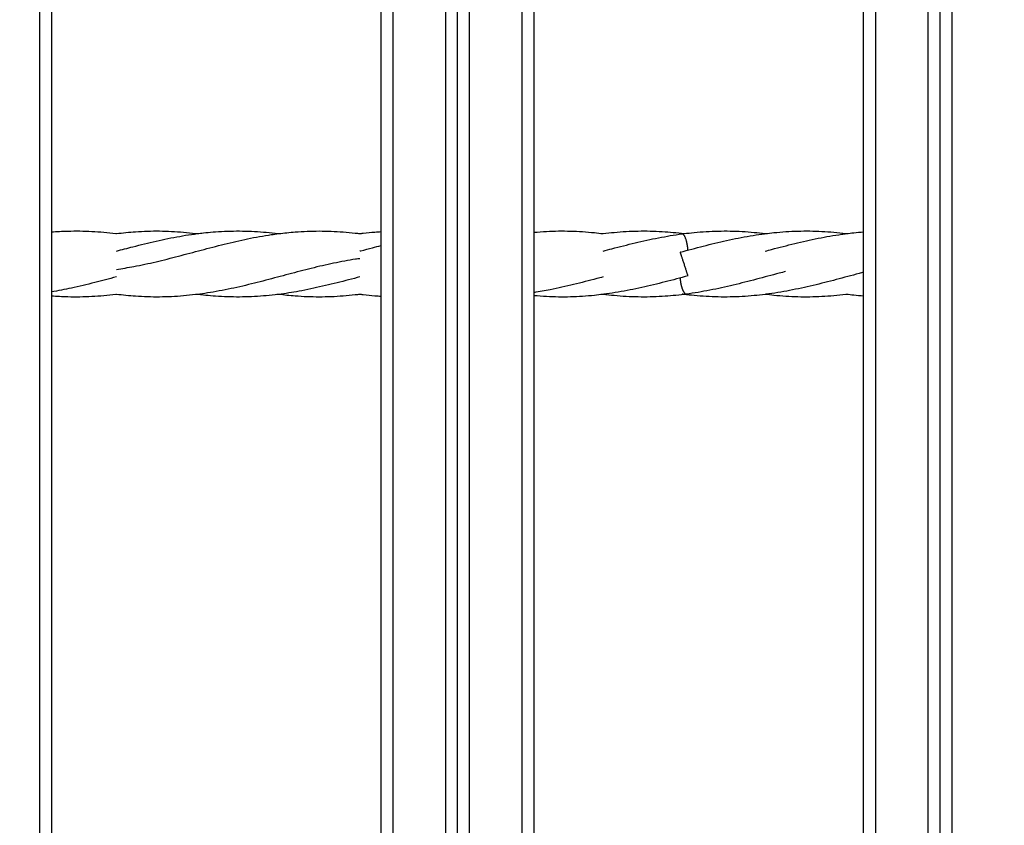
# Model space of a CAD drawing. Units: millimetres. Extents: x -512 to 14455, y 11661 to 25050.
# Drawn here: x 7295 to 7540, y 18517 to 18718 of the extents above; entities that cross this region are included whole.
import ezdxf

# ---------------------------------------------------------------- set-up
doc = ezdxf.new("R2010")
doc.units = ezdxf.units.MM
doc.header["$MEASUREMENT"] = 0
doc.layers.add('podorys$koty', color=7, linetype='Continuous', true_color=0x007f00)
doc.layers.add('podorys$Visible$Curves', color=7, linetype='Continuous', true_color=0x000000)
doc.styles.add('Arial', font='arial.ttf')
doc.dimstyles.new('Millimeter Small', dxfattribs={"dimscale": 50, "dimtxt": 2.5, "dimasz": 3, "dimexe": 1, "dimexo": 0.5, "dimgap": 0.8, "dimtad": 1, "dimtoh": 1, "dimdec": 0, "dimzin": 1, "dimdsep": 46, "dimtxsty": 'Arial', "dimcen": 2.5, "dimadec": 1, "dimazin": 0, "dimtfac": 1, "dimtdec": 4, "dimtix": 1, "dimtmove": 1, "dimatfit": 3, "dimfxl": 0, "dimtolj": 1, "dimtzin": 1, "dimarcsym": 0})

# ---------------------------------------------------------------- blocks, each defined once
blk = doc.blocks.new('*D2')
at = {"layer": 'Defpoints', "color": 0}
for p in [(2541.81, 23731.93), (11471.96, 15715.65), (11471.96, 12675.93)]:
    blk.add_point(p, dxfattribs=at)
at = {"layer": 'podorys$koty', "color": 0, "lineweight": -2}
for p, q in [((2541.81, 23706.93), (2541.81, 12625.93)), ((11471.96, 15690.65), (11471.96, 12625.93)), ((2691.81, 12675.93), (11321.96, 12675.93))]:
    blk.add_line(p, q, dxfattribs=at)
at = {"layer": 'podorys$koty', "color": 0}
for points in [[(2691.81, 12700.93), (2691.81, 12650.93), (2541.81, 12675.93)], [(11321.96, 12650.93), (11321.96, 12700.93), (11471.96, 12675.93)]]:
    blk.add_solid(points, dxfattribs=at)
at = {"layer": 'podorys$koty', "color": 0, "insert": (7006.89, 12779.74), "char_height": 125, "attachment_point": 5, "style": 'Arial'}
blk.add_mtext('\\A1;8930', dxfattribs=at)
blk = doc.blocks.new('*D3')
at = {"layer": 'Defpoints', "color": 0}
for p in [(13474.58, 24189.03), (0, 22758.93), (13474.58, 16609.04)]:
    blk.add_point(p, dxfattribs=at)
at = {"layer": 'podorys$koty', "color": 0, "lineweight": -2}
for p, q in [((0, 22783.93), (0, 24239.03)), ((13474.58, 16634.04), (13474.58, 24239.03)), ((150, 24189.03), (13324.58, 24189.03))]:
    blk.add_line(p, q, dxfattribs=at)
at = {"layer": 'podorys$koty', "color": 0}
for points in [[(150, 24214.03), (150, 24164.03), (0, 24189.03)], [(13324.58, 24164.03), (13324.58, 24214.03), (13474.58, 24189.03)]]:
    blk.add_solid(points, dxfattribs=at)
at = {"layer": 'podorys$koty', "color": 0, "insert": (6737.29, 24292.85), "char_height": 125, "attachment_point": 5, "style": 'Arial'}
blk.add_mtext('\\A1;13500', dxfattribs=at)

msp = doc.modelspace()

# ---------------------------------------------------------------- linework, layer by layer
at = {"layer": 'podorys$Visible$Curves', "lineweight": -3}
for points, weights, knots in [([(10281.13, 21035.99), (9935.1, 21233.87), (9536.49, 21233.87), (9143.09, 21234.19), (8749.69, 21234.51), (8674.59, 21234.51), (8599.87, 21227.01), (8158.27, 21182.68), (7829.13, 21480.43), (7500, 21778.18), (7500, 22222.01), (7500, 22490.47), (7500, 22758.93), (7500, 23758.93), (6500, 23758.93), (3750, 23758.93), (1000, 23758.93), (0, 23758.93), (0, 22758.93), (0, 21258.93), (0, 19758.93), (0, 18758.93), (1000, 18758.93), (1076.6, 18758.93), (1153.21, 18758.93), (2153.21, 18758.93), (2153.21, 17758.93), (2153.21, 17711.73), (2153.21, 17664.53), (2153.21, 16852.96), (2718.73, 16270.87), (3163.59, 15812.98), (2935.47, 15216.72), (2803.43, 14871.59), (2803.43, 14502.07), (2803.43, 14250.42), (2803.43, 13998.78), (2803.43, 13143.47), (3421.88, 12552.64), (4040.33, 11961.82), (4894.75, 12000.87), (5189.56, 12014.34), (5444.45, 11865.59), (5794.83, 11661.11), (6200.52, 11661.11), (6647.09, 11661.11), (7093.66, 11661.11), (8162.69, 11661.11), (8511.54, 12671.62), (8743.89, 13344.66), (9455.9, 13345.3), (9496.38, 13345.33), (9536.86, 13345.37), (9959.45, 13345.37), (10319.89, 13565.97), (10560.18, 13713.04), (10841.91, 13713.04), (11158.24, 13713.04), (11474.58, 13713.04), (13474.58, 13713.04), (13474.58, 15713.04), (13474.58, 16161.04), (13474.58, 16609.04), (13474.58, 17203.45), (13149.93, 17701.37)], [0.956339100442, 0.945123082289, 1, 1, 1, 0.998749237003, 1, 0.914020593521, 1, 0.914020593521, 1, 1, 1, 0.707106781187, 1, 1, 1, 0.707106781187, 1, 1, 1, 0.707106781187, 1, 1, 1, 0.707106781187, 1, 1, 1, 0.926617146271, 1, 0.842879204383, 1, 0.983356321534, 1, 1, 1, 0.919449591228, 1, 0.919449591228, 1, 0.959104603744, 1, 0.965318190499, 1, 1, 1, 0.814347734069, 1, 0.814609003195, 1, 1, 1, 0.962531175954, 1, 0.962531175954, 1, 1, 1, 0.707106781187, 1, 1, 1, 0.940755161603, 0.963194067701], [-1785711.059924, -1785711.059924, -1785711.059924, -1784933.823121, -1784933.823121, -1784147.019005, -1784147.019005, -1783996.957587, -1783996.957587, -1783161.538948, -1783161.538948, -1782326.120308, -1782326.120308, -1781789.203665, -1781789.203665, -1780218.407331, -1780218.407331, -1774718.407304, -1774718.407304, -1773147.61097, -1773147.61097, -1770147.610956, -1770147.610956, -1768576.814622, -1768576.814622, -1768423.605267, -1768423.605267, -1766852.808932, -1766852.808932, -1766758.4116, -1766758.4116, -1765216.481899, -1765216.481899, -1764080.112579, -1764080.112579, -1763349.303639, -1763349.303639, -1762846.020983, -1762846.020983, -1761229.549251, -1761229.549251, -1759613.077518, -1759613.077518, -1759039.128281, -1759039.128281, -1758246.717522, -1758246.717522, -1757353.578745, -1757353.578745, -1755496.003081, -1755496.003081, -1754258.519932, -1754258.519932, -1754177.563773, -1754177.563773, -1753353.735409, -1753353.735409, -1752804.516499, -1752804.516499, -1752171.850199, -1752171.850199, -1749030.25753, -1749030.25753, -1748134.253884, -1748134.253884, -1746982.689342, -1746982.689342, -1746982.689342]), ([(7461.38, 18660.37), (7461.33, 18661.3), (7461.11, 18662.24), (7460.57, 18664.49), (7459.94, 18664.4)], [0.859102800901, 0.882061149604, 1, 0.758238540161, 0.915589109615], [-11.322308, -11.322308, -11.322308, -9.424778, -9.424778, -5.535053, -5.535053, -5.535053]), ([(7461.4, 18653.96), (7461.4, 18653.96), (7461.11, 18654.86), (7460.42, 18656.98), (7459.75, 18659.03), (7459.47, 18659.87), (7459.47, 18659.87)], [0.85360217012, 0.850880639895, 1, 0.707106781187, 1, 0.856226141319, 0.853602170121], [-11.823975, -11.823975, -11.823975, -9.424778, -9.424778, -4.712389, -4.712389, -2.399197, -2.399197, -2.399197]), ([(7460.29, 18650.06), (7459.97, 18650.69), (7459.75, 18651.67), (7459.54, 18652.57), (7459.49, 18653.45)], [0.85762310824, 0.877966427082, 1, 0.887698411009, 0.861514533729], [-6.6758, -6.6758, -6.6758, -4.712389, -4.712389, -2.905557, -2.905557, -2.905557]), ([(7460.29, 18650.06), (7460.36, 18649.92), (7460.44, 18649.8), (7460.7, 18649.39), (7460.93, 18649.42)], [0.944147663358, 0.968736827241, 1, 0.897283048789, 0.866611275741], [8.921782, 8.921782, 8.921782, 9.424778, 9.424778, 11.077402, 11.077402, 11.077402])]:
    msp.add_rational_spline(points, weights, degree=2, knots=knots, dxfattribs=at)
for points, degree in [([(7300.07, 18949.93), (7300.07, 18649.93), (7300.07, 18349.93)], 2), ([(7385.07, 18349.93), (7385.07, 18649.93), (7385.07, 18949.93)], 2), ([(7388.07, 18370.1), (7388.07, 18660.01), (7388.07, 18949.93)], 2), ([(7401.07, 18949.93), (7401.07, 18649.93), (7401.07, 18349.93)], 2), ([(7404.07, 18349.93), (7404.07, 18649.93), (7404.07, 18949.93)], 2), ([(7407.07, 18349.93), (7407.07, 18649.93), (7407.07, 18949.93)], 2), ([(7505.07, 18349.93), (7505.07, 18649.93), (7505.07, 18949.93)], 2), ([(7508.07, 18349.93), (7508.07, 18649.93), (7508.07, 18949.93)], 2), ([(7521.07, 18949.93), (7521.07, 18649.93), (7521.07, 18349.93)], 2), ([(7524.07, 18349.93), (7524.07, 18649.93), (7524.07, 18949.93)], 2), ([(7527.07, 18349.93), (7527.07, 18647.65), (7527.07, 18945.37)], 2), ([(7303.07, 18943.97), (7303.07, 18804.42), (7303.07, 18664.88)], 2), ([(7420.07, 18944.38), (7420.07, 18647.15), (7420.07, 18349.93)], 2), ([(7423.07, 18944.06), (7423.07, 18804.42), (7423.07, 18664.79)], 2), ([(7303.07, 18664.88), (7303.07, 18656.91), (7303.07, 18648.94)], 2), ([(7423.07, 18664.79), (7423.07, 18657.29), (7423.07, 18649.79)], 2), ([(7459.94, 18664.4), (7460.1, 18664.42), (7460.27, 18664.45), (7460.43, 18664.47)], 3), ([(7303.07, 18648.94), (7303.07, 18509.41), (7303.07, 18369.88)], 2), ([(7423.07, 18649.79), (7423.07, 18649.41), (7423.07, 18649.03)], 2), ([(7423.07, 18649.03), (7423.07, 18509.41), (7423.07, 18369.79)], 2), ([(7460.43, 18649.36), (7460.27, 18649.38), (7460.1, 18649.4), (7459.94, 18649.42)], 3), ([(7460.93, 18649.42), (7460.77, 18649.4), (7460.6, 18649.38), (7460.43, 18649.36)], 3)]:
    msp.add_open_spline(points, degree=degree, dxfattribs=at)
for points, knots in [([(7303.07, 18664.88), (7304.43, 18664.99), (7305.79, 18665.06), (7307.15, 18665.1), (7308.15, 18665.12), (7309.14, 18665.13), (7310.14, 18665.12), (7311.13, 18665.1), (7312.13, 18665.07), (7313.12, 18665.02), (7315.1, 18664.91), (7317.09, 18664.74), (7319.07, 18664.49), (7319.12, 18664.48), (7319.17, 18664.47), (7319.23, 18664.47)], [211.83137, 211.83137, 211.83137, 211.83137, 216.042054, 216.042054, 216.042054, 219.117793, 219.117793, 219.117793, 222.190344, 222.190344, 222.190344, 228.319714, 228.319714, 228.319714, 228.484687, 228.484687, 228.484687, 228.484687]), ([(7319.22, 18660.12), (7320.6, 18660.49), (7321.97, 18660.85), (7323.34, 18661.2), (7325.27, 18661.7), (7327.19, 18662.17), (7329.12, 18662.61), (7330.09, 18662.83), (7331.06, 18663.04), (7332.04, 18663.24), (7333.01, 18663.43), (7333.99, 18663.62), (7334.97, 18663.79), (7335.95, 18663.97), (7336.94, 18664.12), (7337.92, 18664.27), (7338.41, 18664.34), (7338.91, 18664.4), (7339.4, 18664.47)], [229.991506, 229.991506, 229.991506, 229.991506, 234.250631, 234.250631, 234.250631, 240.229956, 240.229956, 240.229956, 243.245056, 243.245056, 243.245056, 246.274689, 246.274689, 246.274689, 249.319207, 249.319207, 249.319207, 250.84763, 250.84763, 250.84763, 250.84763]), ([(7319.23, 18664.47), (7320.82, 18664.67), (7322.42, 18664.83), (7324.01, 18664.94), (7326, 18665.07), (7327.99, 18665.14), (7329.98, 18665.12), (7330.97, 18665.11), (7331.97, 18665.08), (7332.96, 18665.03), (7333.95, 18664.99), (7334.95, 18664.92), (7335.94, 18664.84), (7336.93, 18664.75), (7337.92, 18664.65), (7338.91, 18664.53), (7339.07, 18664.51), (7339.24, 18664.49), (7339.4, 18664.47)], [229.031176, 229.031176, 229.031176, 229.031176, 233.967573, 233.967573, 233.967573, 240.113617, 240.113617, 240.113617, 243.187498, 243.187498, 243.187498, 246.255225, 246.255225, 246.255225, 249.317191, 249.317191, 249.317191, 249.823112, 249.823112, 249.823112, 249.823112]), ([(7319.23, 18655.58), (7320.68, 18655.79), (7322.13, 18656.03), (7323.58, 18656.3), (7325.41, 18656.65), (7327.25, 18657.04), (7329.09, 18657.48), (7330.02, 18657.69), (7330.94, 18657.92), (7331.87, 18658.15), (7332.81, 18658.39), (7333.74, 18658.63), (7334.67, 18658.87), (7335.61, 18659.12), (7336.55, 18659.37), (7337.5, 18659.62), (7338.44, 18659.87), (7339.39, 18660.12), (7340.34, 18660.37), (7341.29, 18660.62), (7342.24, 18660.87), (7343.19, 18661.12), (7344.15, 18661.37), (7345.11, 18661.61), (7346.07, 18661.85), (7347.04, 18662.09), (7348, 18662.32), (7348.97, 18662.54), (7349.94, 18662.76), (7350.91, 18662.97), (7351.88, 18663.17), (7353.84, 18663.57), (7355.8, 18663.93), (7357.76, 18664.22), (7358.36, 18664.31), (7358.97, 18664.39), (7359.57, 18664.47)], [230.449945, 230.449945, 230.449945, 230.449945, 234.954694, 234.954694, 234.954694, 240.661051, 240.661051, 240.661051, 243.540135, 243.540135, 243.540135, 246.440015, 246.440015, 246.440015, 249.359691, 249.359691, 249.359691, 252.298824, 252.298824, 252.298824, 255.257006, 255.257006, 255.257006, 258.234409, 258.234409, 258.234409, 261.231476, 261.231476, 261.231476, 264.244478, 264.244478, 264.244478, 270.315963, 270.315963, 270.315963, 272.182525, 272.182525, 272.182525, 272.182525]), ([(7339.4, 18664.47), (7339.89, 18664.53), (7340.39, 18664.59), (7340.88, 18664.64), (7341.67, 18664.73), (7342.47, 18664.8), (7343.26, 18664.87), (7343.44, 18664.88), (7343.64, 18664.9), (7343.85, 18664.91), (7344.85, 18664.99), (7345.84, 18665.04), (7346.83, 18665.08), (7347.83, 18665.11), (7348.82, 18665.13), (7349.82, 18665.12), (7350.81, 18665.12), (7351.81, 18665.09), (7352.8, 18665.05), (7354.79, 18664.96), (7356.77, 18664.8), (7358.75, 18664.57), (7359.02, 18664.53), (7359.3, 18664.5), (7359.57, 18664.47)], [250.84763, 250.84763, 250.84763, 250.84763, 252.376726, 252.376726, 252.376726, 254.823639, 254.823639, 254.823639, 255.440231, 255.440231, 255.440231, 258.509551, 258.509551, 258.509551, 261.584817, 261.584817, 261.584817, 264.658409, 264.658409, 264.658409, 270.790144, 270.790144, 270.790144, 271.635931, 271.635931, 271.635931, 271.635931]), ([(7359.57, 18664.47), (7360.95, 18664.64), (7362.32, 18664.78), (7363.7, 18664.89), (7365.68, 18665.04), (7367.67, 18665.12), (7369.66, 18665.12), (7371.65, 18665.12), (7373.64, 18665.04), (7375.62, 18664.89), (7376.61, 18664.81), (7377.6, 18664.72), (7378.59, 18664.6), (7378.98, 18664.56), (7379.36, 18664.52), (7379.74, 18664.47)], [272.182525, 272.182525, 272.182525, 272.182525, 276.436866, 276.436866, 276.436866, 282.581398, 282.581398, 282.581398, 288.726459, 288.726459, 288.726459, 291.789346, 291.789346, 291.789346, 292.97142, 292.97142, 292.97142, 292.97142]), ([(7379.74, 18664.47), (7380.02, 18664.5), (7380.29, 18664.54), (7380.57, 18664.57), (7381.56, 18664.68), (7382.55, 18664.78), (7383.54, 18664.86), (7384.05, 18664.9), (7384.56, 18664.94), (7385.07, 18664.97)], [174.608208, 174.608208, 174.608208, 174.608208, 175.459614, 175.459614, 175.459614, 178.522242, 178.522242, 178.522242, 180.096462, 180.096462, 180.096462, 180.096462]), ([(7423.07, 18664.79), (7424.11, 18664.89), (7425.15, 18664.96), (7426.2, 18665.02), (7427.19, 18665.07), (7428.19, 18665.1), (7429.18, 18665.12), (7430.18, 18665.13), (7431.17, 18665.12), (7432.17, 18665.1), (7434.15, 18665.04), (7436.14, 18664.91), (7438.12, 18664.71), (7438.83, 18664.64), (7439.55, 18664.56), (7440.26, 18664.47)], [335.936278, 335.936278, 335.936278, 335.936278, 339.16589, 339.16589, 339.16589, 342.238404, 342.238404, 342.238404, 345.313796, 345.313796, 345.313796, 351.451202, 351.451202, 351.451202, 353.655375, 353.655375, 353.655375, 353.655375]), ([(7440.26, 18664.47), (7441.19, 18664.59), (7442.13, 18664.69), (7443.06, 18664.78), (7445.05, 18664.96), (7447.04, 18665.08), (7449.02, 18665.11), (7451.01, 18665.15), (7453, 18665.1), (7454.99, 18664.98), (7456.8, 18664.87), (7458.62, 18664.7), (7460.43, 18664.47)], [354.201716, 354.201716, 354.201716, 354.201716, 357.094116, 357.094116, 357.094116, 363.233476, 363.233476, 363.233476, 369.382211, 369.382211, 369.382211, 374.99216, 374.99216, 374.99216, 374.99216]), ([(7440.26, 18660.12), (7440.99, 18660.32), (7441.73, 18660.51), (7442.47, 18660.71), (7444.38, 18661.21), (7446.3, 18661.7), (7448.22, 18662.16), (7450.16, 18662.62), (7452.1, 18663.05), (7454.05, 18663.43), (7456.01, 18663.81), (7457.97, 18664.14), (7459.94, 18664.4)], [355.162407, 355.162407, 355.162407, 355.162407, 357.444792, 357.444792, 357.444792, 363.398696, 363.398696, 363.398696, 369.424541, 369.424541, 369.424541, 375.509192, 375.509192, 375.509192, 375.509192]), ([(7459.47, 18659.87), (7460.42, 18660.12), (7461.37, 18660.37), (7462.32, 18660.62), (7463.28, 18660.87), (7464.23, 18661.12), (7465.19, 18661.37), (7466.15, 18661.61), (7467.11, 18661.85), (7468.07, 18662.08), (7469.04, 18662.32), (7470.01, 18662.54), (7470.97, 18662.75), (7472.92, 18663.19), (7474.88, 18663.57), (7476.83, 18663.91), (7477.81, 18664.07), (7478.8, 18664.22), (7479.78, 18664.36), (7480.06, 18664.4), (7480.33, 18664.43), (7480.6, 18664.47)], [0, 0, 0, 0, 2.945806, 2.945806, 2.945806, 5.911152, 5.911152, 5.911152, 8.894876, 8.894876, 8.894876, 11.897939, 11.897939, 11.897939, 17.949615, 17.949615, 17.949615, 20.997151, 20.997151, 20.997151, 21.844733, 21.844733, 21.844733, 21.844733]), ([(7460.43, 18664.47), (7461.26, 18664.57), (7462.08, 18664.66), (7462.91, 18664.75), (7463.9, 18664.84), (7464.89, 18664.92), (7465.88, 18664.98), (7466.88, 18665.04), (7467.87, 18665.08), (7468.86, 18665.1), (7469.86, 18665.13), (7470.85, 18665.13), (7471.85, 18665.11), (7473.84, 18665.08), (7475.82, 18664.96), (7477.81, 18664.78), (7478.74, 18664.69), (7479.67, 18664.59), (7480.6, 18664.47)], [0.507791, 0.507791, 0.507791, 0.507791, 3.060049, 3.060049, 3.060049, 6.126246, 6.126246, 6.126246, 9.197343, 9.197343, 9.197343, 12.273432, 12.273432, 12.273432, 18.412736, 18.412736, 18.412736, 21.297976, 21.297976, 21.297976, 21.297976]), ([(7480.6, 18664.47), (7481.32, 18664.56), (7482.04, 18664.64), (7482.75, 18664.71), (7483.74, 18664.81), (7484.73, 18664.9), (7485.72, 18664.96), (7486.72, 18665.02), (7487.71, 18665.07), (7488.7, 18665.1), (7489.7, 18665.12), (7490.7, 18665.13), (7491.69, 18665.12), (7492.68, 18665.1), (7493.68, 18665.07), (7494.67, 18665.02), (7496.66, 18664.91), (7498.64, 18664.74), (7500.62, 18664.49), (7500.67, 18664.48), (7500.72, 18664.47), (7500.78, 18664.47)], [21.844733, 21.844733, 21.844733, 21.844733, 24.056684, 24.056684, 24.056684, 27.121662, 27.121662, 27.121662, 30.192334, 30.192334, 30.192334, 33.268215, 33.268215, 33.268215, 36.340909, 36.340909, 36.340909, 42.470019, 42.470019, 42.470019, 42.634728, 42.634728, 42.634728, 42.634728]), ([(7480.6, 18660.12), (7481.13, 18660.26), (7481.65, 18660.4), (7482.18, 18660.54), (7483.13, 18660.79), (7484.08, 18661.04), (7485.04, 18661.28), (7486, 18661.53), (7486.96, 18661.77), (7487.92, 18662), (7488.89, 18662.24), (7489.86, 18662.47), (7490.82, 18662.68), (7491.8, 18662.9), (7492.77, 18663.11), (7493.74, 18663.3), (7495.7, 18663.69), (7497.66, 18664.04), (7499.63, 18664.31), (7500.01, 18664.37), (7500.39, 18664.42), (7500.78, 18664.47)], [21.391142, 21.391142, 21.391142, 21.391142, 23.017219, 23.017219, 23.017219, 25.979771, 25.979771, 25.979771, 28.961533, 28.961533, 28.961533, 31.962603, 31.962603, 31.962603, 34.979141, 34.979141, 34.979141, 41.057224, 41.057224, 41.057224, 42.244136, 42.244136, 42.244136, 42.244136]), ([(7500.78, 18664.47), (7501.38, 18664.54), (7501.99, 18664.61), (7502.59, 18664.68), (7503.42, 18664.77), (7504.24, 18664.84), (7505.07, 18664.9)], [42.244136, 42.244136, 42.244136, 42.244136, 44.115982, 44.115982, 44.115982, 46.665424, 46.665424, 46.665424, 46.665424]), ([(7379.74, 18660.12), (7379.84, 18660.15), (7379.95, 18660.18), (7380.05, 18660.2), (7381, 18660.46), (7381.95, 18660.71), (7382.9, 18660.96), (7383.62, 18661.14), (7384.34, 18661.33), (7385.07, 18661.51)], [291.612173, 291.612173, 291.612173, 291.612173, 291.926676, 291.926676, 291.926676, 294.880887, 294.880887, 294.880887, 297.120528, 297.120528, 297.120528, 297.120528]), ([(7379.74, 18658.24), (7379.41, 18658.2), (7379.07, 18658.15), (7378.73, 18658.1), (7377.82, 18657.96), (7376.91, 18657.81), (7376.01, 18657.64), (7374.17, 18657.31), (7372.34, 18656.92), (7370.5, 18656.5), (7368.64, 18656.07), (7366.78, 18655.6), (7364.92, 18655.12), (7363.04, 18654.63), (7361.16, 18654.13), (7359.27, 18653.63), (7357.36, 18653.12), (7355.45, 18652.62), (7353.54, 18652.14), (7352.58, 18651.9), (7351.62, 18651.67), (7350.65, 18651.44), (7349.68, 18651.21), (7348.71, 18651), (7347.74, 18650.79), (7346.76, 18650.59), (7345.79, 18650.39), (7344.81, 18650.21), (7343.83, 18650.03), (7342.85, 18649.86), (7341.87, 18649.71), (7341.05, 18649.58), (7340.22, 18649.46), (7339.4, 18649.36)], [83.952343, 83.952343, 83.952343, 83.952343, 84.997447, 84.997447, 84.997447, 87.82227, 87.82227, 87.82227, 93.521122, 93.521122, 93.521122, 99.292296, 99.292296, 99.292296, 105.143481, 105.143481, 105.143481, 111.07156, 111.07156, 111.07156, 114.063978, 114.063978, 114.063978, 117.074222, 117.074222, 117.074222, 120.098677, 120.098677, 120.098677, 123.13795, 123.13795, 123.13795, 125.687664, 125.687664, 125.687664, 125.687664]), ([(7461.4, 18653.96), (7459.49, 18653.45), (7457.59, 18652.95), (7455.69, 18652.46), (7453.76, 18651.97), (7451.83, 18651.5), (7449.9, 18651.07), (7447.95, 18650.64), (7445.99, 18650.25), (7444.04, 18649.92), (7443.06, 18649.76), (7442.07, 18649.6), (7441.09, 18649.47), (7440.81, 18649.43), (7440.54, 18649.4), (7440.26, 18649.36)], [0, 0, 0, 0, 5.9117, 5.9117, 5.9117, 11.899873, 11.899873, 11.899873, 17.951644, 17.951644, 17.951644, 20.999095, 20.999095, 20.999095, 21.854002, 21.854002, 21.854002, 21.854002]), ([(7485.67, 18655.05), (7485.14, 18654.91), (7484.61, 18654.77), (7484.08, 18654.63), (7483.14, 18654.38), (7482.2, 18654.13), (7481.25, 18653.88), (7480.3, 18653.62), (7479.36, 18653.37), (7478.41, 18653.12), (7476.49, 18652.62), (7474.57, 18652.13), (7472.65, 18651.67), (7471.68, 18651.44), (7470.72, 18651.21), (7469.75, 18651), (7468.77, 18650.79), (7467.8, 18650.59), (7466.82, 18650.4), (7465.85, 18650.21), (7464.87, 18650.03), (7463.89, 18649.87), (7462.9, 18649.7), (7461.92, 18649.56), (7460.93, 18649.42)], [349.927371, 349.927371, 349.927371, 349.927371, 351.570837, 351.570837, 351.570837, 354.499334, 354.499334, 354.499334, 357.446788, 357.446788, 357.446788, 363.400646, 363.400646, 363.400646, 366.405704, 366.405704, 366.405704, 369.425114, 369.425114, 369.425114, 372.459917, 372.459917, 372.459917, 375.50919, 375.50919, 375.50919, 375.50919]), ([(7505.07, 18654.84), (7504.69, 18654.74), (7504.32, 18654.64), (7503.94, 18654.55), (7503, 18654.3), (7502.06, 18654.04), (7501.11, 18653.79), (7499.21, 18653.29), (7497.3, 18652.78), (7495.39, 18652.3), (7494.43, 18652.06), (7493.47, 18651.82), (7492.5, 18651.59), (7491.53, 18651.36), (7490.56, 18651.14), (7489.6, 18650.93), (7488.62, 18650.72), (7487.65, 18650.52), (7486.67, 18650.34), (7485.69, 18650.15), (7484.71, 18649.97), (7483.73, 18649.81), (7482.75, 18649.65), (7481.76, 18649.51), (7480.77, 18649.38), (7480.72, 18649.37), (7480.66, 18649.37), (7480.6, 18649.36)], [328.920069, 328.920069, 328.920069, 328.920069, 330.081985, 330.081985, 330.081985, 333.012599, 333.012599, 333.012599, 338.932289, 338.932289, 338.932289, 341.920645, 341.920645, 341.920645, 344.927367, 344.927367, 344.927367, 347.948647, 347.948647, 347.948647, 350.984705, 350.984705, 350.984705, 354.036103, 354.036103, 354.036103, 354.211216, 354.211216, 354.211216, 354.211216]), ([(7319.22, 18653.7), (7317.43, 18653.23), (7315.63, 18652.75), (7313.84, 18652.3), (7312.88, 18652.06), (7311.91, 18651.82), (7310.95, 18651.59), (7309.98, 18651.36), (7309.01, 18651.14), (7308.04, 18650.93), (7306.38, 18650.57), (7304.73, 18650.25), (7303.07, 18649.96)], [146.571448, 146.571448, 146.571448, 146.571448, 152.145393, 152.145393, 152.145393, 155.133731, 155.133731, 155.133731, 158.140397, 158.140397, 158.140397, 163.283214, 163.283214, 163.283214, 163.283214]), ([(7379.74, 18653.7), (7379.54, 18653.65), (7379.33, 18653.6), (7379.13, 18653.54), (7378.18, 18653.29), (7377.22, 18653.04), (7376.27, 18652.79), (7374.35, 18652.29), (7372.42, 18651.81), (7370.5, 18651.37), (7368.55, 18650.92), (7366.61, 18650.51), (7364.66, 18650.15), (7362.96, 18649.84), (7361.27, 18649.58), (7359.57, 18649.36)], [83.019421, 83.019421, 83.019421, 83.019421, 83.654746, 83.654746, 83.654746, 86.61077, 86.61077, 86.61077, 92.582364, 92.582364, 92.582364, 98.621334, 98.621334, 98.621334, 103.873261, 103.873261, 103.873261, 103.873261]), ([(7440.26, 18653.7), (7439.74, 18653.57), (7439.22, 18653.43), (7438.7, 18653.29), (7436.78, 18652.78), (7434.87, 18652.29), (7432.95, 18651.82), (7431.98, 18651.59), (7431.02, 18651.36), (7430.05, 18651.15), (7429.08, 18650.93), (7428.1, 18650.72), (7427.13, 18650.53), (7425.78, 18650.26), (7424.42, 18650.01), (7423.07, 18649.79)], [21.399679, 21.399679, 21.399679, 21.399679, 23.01835, 23.01835, 23.01835, 28.964056, 28.964056, 28.964056, 31.964698, 31.964698, 31.964698, 34.981077, 34.981077, 34.981077, 39.179759, 39.179759, 39.179759, 39.179759]), ([(7319.23, 18649.36), (7319.17, 18649.35), (7319.12, 18649.35), (7319.07, 18649.34), (7317.09, 18649.09), (7315.1, 18648.91), (7313.12, 18648.81), (7312.13, 18648.76), (7311.13, 18648.72), (7310.14, 18648.71), (7309.14, 18648.7), (7308.15, 18648.7), (7307.15, 18648.73), (7305.79, 18648.77), (7304.43, 18648.84), (7303.07, 18648.95)], [147.02469, 147.02469, 147.02469, 147.02469, 147.189663, 147.189663, 147.189663, 153.319033, 153.319033, 153.319033, 156.391584, 156.391584, 156.391584, 159.467323, 159.467323, 159.467323, 163.678007, 163.678007, 163.678007, 163.678007]), ([(7339.4, 18649.36), (7339.23, 18649.34), (7339.07, 18649.32), (7338.91, 18649.3), (7337.92, 18649.18), (7336.93, 18649.08), (7335.94, 18648.99), (7334.95, 18648.91), (7333.95, 18648.84), (7332.96, 18648.79), (7331.97, 18648.74), (7330.97, 18648.72), (7329.98, 18648.71), (7327.99, 18648.69), (7326, 18648.75), (7324.01, 18648.89), (7322.42, 18649), (7320.82, 18649.16), (7319.23, 18649.36)], [125.687664, 125.687664, 125.687664, 125.687664, 126.192, 126.192, 126.192, 129.253965, 129.253965, 129.253965, 132.321693, 132.321693, 132.321693, 135.395574, 135.395574, 135.395574, 141.541618, 141.541618, 141.541618, 146.478014, 146.478014, 146.478014, 146.478014]), ([(7359.57, 18649.36), (7359.3, 18649.33), (7359.02, 18649.29), (7358.75, 18649.26), (7356.77, 18649.03), (7354.79, 18648.86), (7352.8, 18648.78), (7351.81, 18648.73), (7350.81, 18648.71), (7349.82, 18648.71), (7348.82, 18648.7), (7347.83, 18648.72), (7346.83, 18648.75), (7345.84, 18648.79), (7344.85, 18648.84), (7343.85, 18648.91), (7343.64, 18648.93), (7343.44, 18648.94), (7343.26, 18648.96), (7342.47, 18649.02), (7341.67, 18649.1), (7340.88, 18649.18), (7340.39, 18649.24), (7339.89, 18649.3), (7339.4, 18649.36)], [103.873261, 103.873261, 103.873261, 103.873261, 104.719048, 104.719048, 104.719048, 110.850784, 110.850784, 110.850784, 113.924375, 113.924375, 113.924375, 116.999641, 116.999641, 116.999641, 120.068961, 120.068961, 120.068961, 120.685553, 120.685553, 120.685553, 123.132467, 123.132467, 123.132467, 124.660657, 124.660657, 124.660657, 124.660657]), ([(7379.74, 18649.36), (7379.36, 18649.31), (7378.98, 18649.27), (7378.59, 18649.22), (7377.6, 18649.11), (7376.61, 18649.01), (7375.62, 18648.94), (7373.64, 18648.78), (7371.65, 18648.7), (7369.66, 18648.7), (7367.67, 18648.7), (7365.68, 18648.78), (7363.7, 18648.94), (7362.32, 18649.04), (7360.95, 18649.19), (7359.57, 18649.36)], [82.533909, 82.533909, 82.533909, 82.533909, 83.720086, 83.720086, 83.720086, 86.782974, 86.782974, 86.782974, 92.928035, 92.928035, 92.928035, 99.072566, 99.072566, 99.072566, 103.326907, 103.326907, 103.326907, 103.326907]), ([(7385.07, 18648.85), (7384.56, 18648.89), (7384.05, 18648.92), (7383.54, 18648.96), (7382.55, 18649.04), (7381.56, 18649.14), (7380.57, 18649.26), (7380.29, 18649.29), (7380.02, 18649.32), (7379.74, 18649.36)], [77.438327, 77.438327, 77.438327, 77.438327, 79.012547, 79.012547, 79.012547, 82.075175, 82.075175, 82.075175, 82.923968, 82.923968, 82.923968, 82.923968]), ([(7440.26, 18649.36), (7439.55, 18649.27), (7438.83, 18649.19), (7438.12, 18649.12), (7436.14, 18648.91), (7434.15, 18648.78), (7432.17, 18648.73), (7431.17, 18648.7), (7430.18, 18648.7), (7429.18, 18648.71), (7428.19, 18648.72), (7427.19, 18648.76), (7426.2, 18648.81), (7425.15, 18648.86), (7424.11, 18648.94), (7423.07, 18649.03)], [21.854002, 21.854002, 21.854002, 21.854002, 24.058175, 24.058175, 24.058175, 30.195582, 30.195582, 30.195582, 33.270973, 33.270973, 33.270973, 36.343487, 36.343487, 36.343487, 39.573099, 39.573099, 39.573099, 39.573099]), ([(7460.43, 18649.36), (7458.62, 18649.13), (7456.81, 18648.96), (7454.99, 18648.85), (7453, 18648.73), (7451.01, 18648.68), (7449.02, 18648.72), (7447.04, 18648.75), (7445.05, 18648.86), (7443.06, 18649.05), (7442.13, 18649.14), (7441.19, 18649.24), (7440.26, 18649.36)], [0.51533, 0.51533, 0.51533, 0.51533, 6.12698, 6.12698, 6.12698, 12.275714, 12.275714, 12.275714, 18.415074, 18.415074, 18.415074, 21.307475, 21.307475, 21.307475, 21.307475]), ([(7480.6, 18649.36), (7479.67, 18649.24), (7478.74, 18649.14), (7477.81, 18649.05), (7475.82, 18648.86), (7473.84, 18648.75), (7471.85, 18648.72), (7470.85, 18648.7), (7469.86, 18648.7), (7468.86, 18648.72), (7467.87, 18648.74), (7466.88, 18648.79), (7465.88, 18648.85), (7464.89, 18648.91), (7463.9, 18648.98), (7462.91, 18649.08), (7462.08, 18649.16), (7461.26, 18649.25), (7460.43, 18649.36)], [354.211216, 354.211216, 354.211216, 354.211216, 357.096457, 357.096457, 357.096457, 363.235761, 363.235761, 363.235761, 366.311849, 366.311849, 366.311849, 369.382947, 369.382947, 369.382947, 372.449144, 372.449144, 372.449144, 375.001402, 375.001402, 375.001402, 375.001402]), ([(7500.78, 18649.36), (7500.72, 18649.35), (7500.67, 18649.35), (7500.62, 18649.34), (7498.64, 18649.09), (7496.66, 18648.91), (7494.67, 18648.81), (7493.68, 18648.76), (7492.68, 18648.72), (7491.69, 18648.71), (7490.7, 18648.7), (7489.7, 18648.7), (7488.7, 18648.73), (7487.71, 18648.76), (7486.72, 18648.8), (7485.72, 18648.87), (7484.73, 18648.93), (7483.74, 18649.01), (7482.75, 18649.11), (7482.04, 18649.19), (7481.32, 18649.27), (7480.61, 18649.36)], [332.874704, 332.874704, 332.874704, 332.874704, 333.039414, 333.039414, 333.039414, 339.168524, 339.168524, 339.168524, 342.241217, 342.241217, 342.241217, 345.317099, 345.317099, 345.317099, 348.38777, 348.38777, 348.38777, 351.452748, 351.452748, 351.452748, 353.660708, 353.660708, 353.660708, 353.660708]), ([(7505.07, 18648.92), (7504.24, 18648.99), (7503.42, 18649.06), (7502.59, 18649.15), (7501.99, 18649.21), (7501.38, 18649.28), (7500.78, 18649.36)], [71.308904, 71.308904, 71.308904, 71.308904, 73.858346, 73.858346, 73.858346, 75.730192, 75.730192, 75.730192, 75.730192])]:
    msp.add_open_spline(points, degree=3, knots=knots, dxfattribs=at)

# ---------------------------------------------------------------- dimensions: what is measured, and where the dimension line sits
at = {"layer": 'podorys$koty'}
dim = msp.add_linear_dim(base=(13474.58, 24189.03), p1=(0, 22758.93), p2=(13474.58, 16609.04), text='13500', dimstyle='Millimeter Small', dxfattribs=at)
dim.commit()
dim.dimension.update_dxf_attribs({"geometry": '*D3', "text_midpoint": (6737.29, 24292.85)})
dim = msp.add_linear_dim(base=(11471.96, 12675.93), p1=(2541.81, 23731.93), p2=(11471.96, 15715.65), dimstyle='Millimeter Small', dxfattribs=at)
dim.commit()
dim.dimension.update_dxf_attribs({"geometry": '*D2', "text_midpoint": (7006.89, 12779.74)})

doc.saveas('drawing.dxf')
